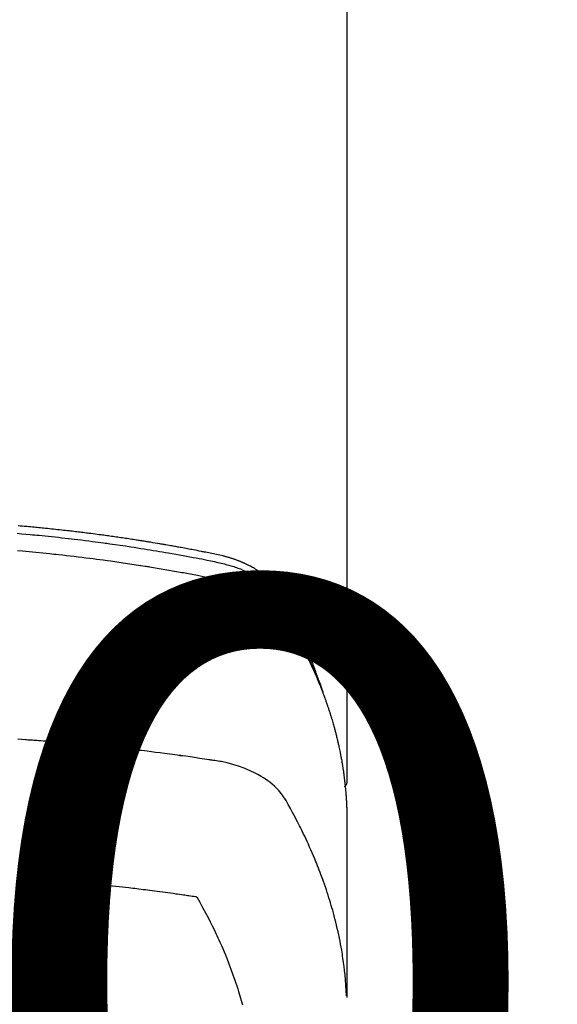
# Model space of a CAD drawing. Extents: x 0 to 26473, y -11045 to -2175.
# Drawn here: x 2937 to 2962, y -4352 to -4305 of the extents above; entities that cross this region are included whole.
import ezdxf

# ---------------------------------------------------------------- set-up
doc = ezdxf.new("R2010")
doc.units = 0
doc.header["$LTSCALE"] = 50
doc.header["$MEASUREMENT"] = 0
doc.layers.get('0').update_dxf_attribs({"linetype": 'CONTINUOUS'})
doc.layers.get('DEFPOINTS').update_dxf_attribs({"color": 146, "linetype": 'CONTINUOUS'})
doc.layers.add('150-機器', color=8, linetype='CONTINUOUS')
doc.styles.add('KH001', font='msgothic.ttc')
doc.dimstyles.new('KH1xx015', dxfattribs={"dimscale": 10, "dimtxt": 3.8, "dimasz": 0.8, "dimexe": 0.3, "dimexo": 1.2, "dimgap": 0.5, "dimtad": 3, "dimdec": 1, "dimdsep": 46, "dimlunit": 6, "dimtxsty": 'KH001', "dimblk": 'DOT', "dimcen": 1, "dimdle": 1, "dimclrd": 256, "dimclre": 256, "dimclrt": 256, "dimadec": 0, "dimazin": 0, "dimtfac": 1, "dimtdec": 1, "dimtix": 1, "dimtmove": 2, "dimatfit": 3, "dimldrblk": 'CLOSEDBLANK', "dimfxl": 1, "dimtolj": 1, "dimtzin": 0, "dimlwd": -1, "dimlwe": -1, "dimarcsym": 0})

# ---------------------------------------------------------------- blocks, each defined once
blk = doc.blocks.new('F402_H')
at = {"layer": '150-機器', "color": 13, "linetype": 'Continuous'}
blk.add_line((22.939, -188.142), (22.939, -261.807), dxfattribs=at)
for points in [[(21.583, -256.961), (21.563, -256.897), (21.543, -256.832), (21.522, -256.768), (21.501, -256.704), (21.483, -256.65), (21.464, -256.596), (21.445, -256.543), (21.426, -256.489), (21.417, -256.467), (21.409, -256.445), (21.401, -256.423), (21.393, -256.401), (21.38, -256.365), (21.367, -256.329), (21.354, -256.294), (21.341, -256.258), (21.329, -256.227), (21.317, -256.196), (21.306, -256.165), (21.294, -256.133), (21.28, -256.098), (21.266, -256.062), (21.252, -256.026), (21.238, -255.991), (21.214, -255.929), (21.189, -255.866), (21.164, -255.804), (21.139, -255.742), (21.128, -255.716), (21.117, -255.69), (21.106, -255.663), (21.095, -255.637), (21.084, -255.61), (21.073, -255.583), (21.062, -255.557), (21.051, -255.53), (21.039, -255.503), (21.028, -255.477), (21.016, -255.45), (21.005, -255.423), (20.997, -255.406), (20.99, -255.388), (20.982, -255.37), (20.975, -255.352), (20.959, -255.317), (20.943, -255.282), (20.928, -255.247), (20.912, -255.212), (20.9, -255.185), (20.888, -255.158), (20.877, -255.132), (20.865, -255.105), (20.849, -255.07), (20.833, -255.035), (20.816, -255), (20.8, -254.965), (20.788, -254.938), (20.776, -254.912), (20.764, -254.885), (20.751, -254.859), (20.739, -254.832), (20.726, -254.806), (20.714, -254.779), (20.701, -254.753), (20.693, -254.735), (20.685, -254.718), (20.676, -254.7), (20.668, -254.682), (20.659, -254.665), (20.651, -254.647), (20.642, -254.63), (20.634, -254.612), (20.612, -254.569), (20.591, -254.525), (20.569, -254.481), (20.548, -254.437), (20.531, -254.402), (20.513, -254.367), (20.496, -254.332), (20.478, -254.297), (20.46, -254.262), (20.442, -254.227), (20.424, -254.192), (20.406, -254.157), (20.395, -254.135), (20.383, -254.113), (20.372, -254.091), (20.36, -254.069), (20.34, -254.03), (20.319, -253.991), (20.298, -253.952), (20.278, -253.913), (20.259, -253.878), (20.24, -253.843), (20.222, -253.809), (20.203, -253.774), (20.189, -253.748), (20.174, -253.722), (20.16, -253.696), (20.146, -253.67), (20.132, -253.644), (20.117, -253.618), (20.103, -253.591), (20.088, -253.565), (20.078, -253.548), (20.069, -253.531), (20.059, -253.514), (20.049, -253.496), (20.01, -253.427), (19.97, -253.357), (19.931, -253.288), (19.891, -253.219), (19.875, -253.193), (19.86, -253.168), (19.845, -253.142), (19.83, -253.116), (19.815, -253.09), (19.799, -253.064), (19.784, -253.039), (19.769, -253.013), (19.759, -252.995), (19.748, -252.978), (19.738, -252.961), (19.727, -252.944), (19.701, -252.901), (19.675, -252.858), (19.648, -252.815), (19.622, -252.772), (19.596, -252.729), (19.569, -252.686), (19.542, -252.644), (19.516, -252.601), (19.494, -252.566), (19.471, -252.531), (19.448, -252.497), (19.425, -252.463), (19.401, -252.43), (19.376, -252.398), (19.351, -252.366), (19.325, -252.334), (19.3, -252.305), (19.274, -252.275), (19.248, -252.246), (19.221, -252.218), (19.193, -252.188), (19.165, -252.16), (19.136, -252.131), (19.107, -252.103), (19.086, -252.084), (19.064, -252.064), (19.043, -252.045), (19.021, -252.026), (18.983, -251.994), (18.945, -251.962), (18.907, -251.931), (18.868, -251.901), (18.841, -251.88), (18.814, -251.86), (18.787, -251.84), (18.76, -251.821), (18.728, -251.799), (18.697, -251.778), (18.666, -251.757), (18.634, -251.736), (18.61, -251.721), (18.587, -251.706), (18.563, -251.691), (18.539, -251.676), (18.493, -251.648), (18.446, -251.621), (18.399, -251.594), (18.352, -251.569), (18.316, -251.55), (18.28, -251.531), (18.244, -251.513), (18.208, -251.495), (18.178, -251.48), (18.147, -251.465), (18.117, -251.45), (18.086, -251.436), (18.066, -251.426), (18.045, -251.417), (18.024, -251.408), (18.003, -251.399), (17.978, -251.388), (17.953, -251.377), (17.929, -251.367), (17.904, -251.356), (17.882, -251.347), (17.861, -251.338), (17.839, -251.33), (17.817, -251.321), (17.791, -251.311), (17.765, -251.302), (17.739, -251.292), (17.713, -251.282), (17.687, -251.272), (17.661, -251.263), (17.634, -251.253), (17.608, -251.243), (17.585, -251.235), (17.562, -251.228), (17.539, -251.22), (17.516, -251.212), (17.489, -251.204), (17.462, -251.195), (17.435, -251.186), (17.408, -251.178), (17.373, -251.167), (17.338, -251.156), (17.303, -251.146), (17.268, -251.136), (17.24, -251.128), (17.212, -251.12), (17.185, -251.113), (17.157, -251.106), (17.129, -251.098), (17.101, -251.091), (17.073, -251.084), (17.045, -251.077), (16.895, -251.041), (16.744, -251.009), (16.592, -250.978), (16.441, -250.948), (16.369, -250.934), (16.297, -250.919), (16.225, -250.905), (16.153, -250.89), (16.116, -250.883), (16.08, -250.876), (16.044, -250.869), (16.008, -250.861), (15.918, -250.844), (15.827, -250.826), (15.737, -250.809), (15.647, -250.792), (15.574, -250.778), (15.502, -250.764), (15.429, -250.75), (15.357, -250.737), (15.284, -250.723), (15.211, -250.71), (15.138, -250.696), (15.065, -250.683), (15.011, -250.673), (14.956, -250.663), (14.902, -250.653), (14.847, -250.643), (14.792, -250.633), (14.738, -250.623), (14.683, -250.614), (14.629, -250.604), (14.555, -250.591), (14.482, -250.578), (14.409, -250.565), (14.335, -250.552), (14.317, -250.549), (14.299, -250.546), (14.281, -250.542), (14.263, -250.539), (14.207, -250.53), (14.152, -250.521), (14.097, -250.511), (14.042, -250.502), (13.932, -250.484), (13.822, -250.465), (13.712, -250.447), (13.601, -250.429), (13.546, -250.42), (13.491, -250.411), (13.436, -250.402), (13.381, -250.393), (13.344, -250.387), (13.307, -250.381), (13.27, -250.375), (13.233, -250.369), (13.196, -250.363), (13.159, -250.357), (13.123, -250.351), (13.086, -250.346), (13.03, -250.337), (12.974, -250.328), (12.919, -250.32), (12.863, -250.311), (12.789, -250.299), (12.715, -250.288), (12.641, -250.277), (12.567, -250.266), (12.493, -250.255), (12.418, -250.243), (12.344, -250.232), (12.27, -250.221), (12.196, -250.21), (12.121, -250.199), (12.047, -250.189), (11.973, -250.178), (11.898, -250.168), (11.824, -250.157), (11.75, -250.147), (11.675, -250.136), (11.601, -250.126), (11.526, -250.116), (11.452, -250.106), (11.377, -250.095), (11.321, -250.088), (11.265, -250.08), (11.209, -250.073), (11.153, -250.066), (11.06, -250.053), (10.966, -250.041), (10.873, -250.029), (10.78, -250.017), (10.724, -250.009), (10.668, -250.002), (10.611, -249.995), (10.555, -249.988), (10.48, -249.978), (10.405, -249.969), (10.33, -249.96), (10.255, -249.951), (10.18, -249.942), (10.105, -249.933), (10.03, -249.924), (9.955, -249.915), (9.88, -249.906), (9.805, -249.897), (9.73, -249.889), (9.655, -249.88), (9.561, -249.869), (9.466, -249.859), (9.372, -249.848), (9.278, -249.838), (9.184, -249.828), (9.089, -249.817), (8.995, -249.807), (8.901, -249.797), (8.807, -249.787), (8.712, -249.778), (8.618, -249.768), (8.524, -249.758), (8.448, -249.751), (8.372, -249.743), (8.296, -249.736), (8.221, -249.728), (8.145, -249.721), (8.068, -249.714), (7.992, -249.707), (7.916, -249.699), (7.86, -249.694), (7.803, -249.689), (7.746, -249.684), (7.689, -249.679), (7.594, -249.67), (7.499, -249.661), (7.404, -249.653), (7.309, -249.645)], [(7.264, -250), (7.473, -250.019), (7.681, -250.037), (7.889, -250.057), (7.994, -250.066), (8.098, -250.076), (8.202, -250.086), (8.306, -250.096), (8.455, -250.111), (8.603, -250.126), (8.751, -250.141), (8.9, -250.156), (9.063, -250.174), (9.225, -250.191), (9.388, -250.21), (9.551, -250.228), (9.699, -250.245), (9.846, -250.262), (9.994, -250.279), (10.141, -250.297), (10.318, -250.318), (10.495, -250.34), (10.671, -250.362), (10.848, -250.385), (10.98, -250.402), (11.112, -250.42), (11.244, -250.437), (11.376, -250.455), (11.45, -250.466), (11.523, -250.476), (11.596, -250.486), (11.669, -250.496), (11.918, -250.532), (12.166, -250.568), (12.414, -250.604), (12.662, -250.642), (12.822, -250.667), (12.982, -250.692), (13.141, -250.717), (13.301, -250.743), (13.446, -250.766), (13.591, -250.79), (13.736, -250.813), (13.881, -250.837), (14.025, -250.862), (14.17, -250.886), (14.314, -250.91), (14.459, -250.935), (14.632, -250.965), (14.805, -250.995), (14.977, -251.026), (15.15, -251.057), (15.308, -251.086), (15.466, -251.115), (15.624, -251.144), (15.781, -251.174), (15.91, -251.197), (16.039, -251.221), (16.168, -251.246), (16.296, -251.272), (16.465, -251.309), (16.633, -251.348), (16.801, -251.388), (16.969, -251.427), (17.043, -251.443), (17.117, -251.46), (17.19, -251.477), (17.264, -251.495), (17.321, -251.51), (17.379, -251.526), (17.437, -251.543), (17.494, -251.561), (17.561, -251.582), (17.627, -251.604), (17.693, -251.627), (17.758, -251.651), (17.874, -251.697), (17.988, -251.746), (18.102, -251.798), (18.213, -251.853), (18.299, -251.898), (18.383, -251.945), (18.466, -251.995), (18.548, -252.046), (18.609, -252.087), (18.67, -252.128), (18.729, -252.171), (18.788, -252.216), (18.843, -252.26), (18.897, -252.306), (18.95, -252.353), (19.002, -252.401), (19.046, -252.444), (19.09, -252.488), (19.131, -252.534), (19.172, -252.581), (19.22, -252.643), (19.265, -252.706), (19.309, -252.771), (19.352, -252.837), (19.372, -252.868), (19.392, -252.898), (19.412, -252.929), (19.432, -252.96), (19.455, -252.995), (19.478, -253.031), (19.501, -253.066), (19.524, -253.101), (19.571, -253.176), (19.617, -253.251), (19.664, -253.326), (19.71, -253.401), (19.729, -253.432), (19.748, -253.462), (19.767, -253.493), (19.786, -253.524), (19.812, -253.567), (19.837, -253.609), (19.862, -253.652), (19.887, -253.695), (19.917, -253.751), (19.947, -253.807), (19.977, -253.863), (20.008, -253.918), (20.033, -253.96), (20.059, -254.001), (20.084, -254.043), (20.11, -254.084), (20.128, -254.113), (20.145, -254.142), (20.162, -254.171), (20.18, -254.2), (20.231, -254.286), (20.283, -254.373), (20.334, -254.46), (20.384, -254.548), (20.411, -254.593), (20.437, -254.639), (20.463, -254.685), (20.489, -254.731), (20.508, -254.764), (20.526, -254.798), (20.544, -254.831), (20.563, -254.865), (20.581, -254.898), (20.599, -254.932), (20.617, -254.965), (20.636, -254.998), (20.66, -255.044), (20.685, -255.091), (20.71, -255.137), (20.734, -255.183), (20.761, -255.233), (20.788, -255.284), (20.814, -255.335), (20.84, -255.385), (20.857, -255.419), (20.875, -255.453), (20.892, -255.486), (20.909, -255.52), (20.926, -255.554), (20.943, -255.587), (20.961, -255.621), (20.978, -255.655), (20.995, -255.688), (21.011, -255.722), (21.028, -255.756), (21.045, -255.789), (21.078, -255.857), (21.111, -255.924), (21.144, -255.992), (21.177, -256.06), (21.189, -256.085), (21.202, -256.11), (21.214, -256.136), (21.226, -256.161), (21.246, -256.204), (21.267, -256.246), (21.287, -256.288), (21.307, -256.331), (21.329, -256.378), (21.35, -256.424), (21.371, -256.471), (21.393, -256.518), (21.417, -256.574), (21.442, -256.629), (21.466, -256.684), (21.49, -256.74), (21.501, -256.765), (21.512, -256.791), (21.523, -256.816), (21.533, -256.842), (21.554, -256.893), (21.576, -256.944), (21.596, -256.995), (21.617, -257.047), (21.632, -257.086), (21.647, -257.124), (21.662, -257.163), (21.677, -257.202), (21.686, -257.227), (21.696, -257.253), (21.705, -257.279), (21.715, -257.305), (21.734, -257.361), (21.754, -257.417), (21.773, -257.473), (21.792, -257.529)], [(7.275, -250.821), (7.516, -250.841), (7.838, -250.87), (8.159, -250.9), (8.481, -250.932), (8.802, -250.964), (8.909, -250.975), (9.015, -250.986), (9.122, -250.998), (9.229, -251.009), (9.415, -251.029), (9.602, -251.05), (9.788, -251.071), (9.975, -251.093), (10.161, -251.115), (10.347, -251.137), (10.532, -251.16), (10.718, -251.184), (10.877, -251.204), (11.036, -251.224), (11.194, -251.245), (11.353, -251.266), (11.538, -251.291), (11.723, -251.317), (11.908, -251.343), (12.092, -251.369), (12.407, -251.415), (12.723, -251.462), (13.037, -251.51), (13.352, -251.56), (13.404, -251.568), (13.456, -251.576), (13.508, -251.585), (13.56, -251.593), (13.743, -251.623), (13.926, -251.654), (14.108, -251.684), (14.29, -251.715), (14.472, -251.746), (14.654, -251.778), (14.835, -251.81), (15.017, -251.843), (15.094, -251.857), (15.172, -251.871), (15.25, -251.885), (15.328, -251.9), (15.585, -251.948), (15.843, -251.997), (16.1, -252.047), (16.357, -252.097), (16.511, -252.127), (16.664, -252.158), (16.817, -252.19), (16.97, -252.223), (17.113, -252.255), (17.255, -252.289), (17.396, -252.325), (17.537, -252.363), (17.617, -252.387), (17.698, -252.412), (17.778, -252.438), (17.857, -252.465), (17.934, -252.493), (18.01, -252.521), (18.086, -252.551), (18.162, -252.581), (18.195, -252.594), (18.227, -252.607), (18.26, -252.621), (18.292, -252.635), (18.35, -252.66), (18.408, -252.687), (18.466, -252.714), (18.523, -252.742), (18.562, -252.762), (18.6, -252.781), (18.638, -252.801), (18.676, -252.821), (18.749, -252.861), (18.822, -252.902), (18.894, -252.945), (18.965, -252.989), (19.022, -253.025), (19.078, -253.062), (19.133, -253.1), (19.187, -253.139), (19.232, -253.173), (19.277, -253.206), (19.321, -253.241), (19.364, -253.276), (19.399, -253.305), (19.434, -253.335), (19.469, -253.366), (19.503, -253.397), (19.529, -253.422), (19.556, -253.447), (19.582, -253.472), (19.608, -253.498), (19.633, -253.524), (19.658, -253.55), (19.682, -253.576), (19.706, -253.602), (19.742, -253.642), (19.777, -253.683), (19.811, -253.725), (19.844, -253.768), (19.868, -253.801), (19.892, -253.834), (19.916, -253.867), (19.938, -253.901), (19.956, -253.929), (19.974, -253.956), (19.991, -253.984), (20.009, -254.012), (20.028, -254.042), (20.047, -254.073), (20.066, -254.104), (20.085, -254.135), (20.108, -254.171), (20.13, -254.208), (20.153, -254.245), (20.175, -254.281), (20.193, -254.312), (20.212, -254.343), (20.23, -254.374), (20.249, -254.404), (20.267, -254.435), (20.285, -254.466), (20.303, -254.497), (20.321, -254.528), (20.34, -254.558), (20.358, -254.589), (20.376, -254.62), (20.394, -254.651), (20.412, -254.682), (20.43, -254.712), (20.447, -254.743), (20.465, -254.774), (20.487, -254.813), (20.51, -254.853), (20.532, -254.892), (20.554, -254.932), (20.573, -254.967), (20.592, -255.001), (20.611, -255.036), (20.631, -255.071), (20.648, -255.102), (20.665, -255.133), (20.682, -255.164), (20.699, -255.195), (20.729, -255.251), (20.759, -255.307), (20.789, -255.363), (20.818, -255.419), (20.828, -255.438), (20.838, -255.457), (20.847, -255.475), (20.857, -255.494), (20.876, -255.531), (20.895, -255.569), (20.915, -255.606), (20.934, -255.644), (20.95, -255.675), (20.966, -255.706), (20.982, -255.737), (20.998, -255.768), (21.01, -255.793), (21.022, -255.818), (21.034, -255.843), (21.047, -255.868), (21.062, -255.9), (21.077, -255.931), (21.093, -255.962), (21.108, -255.994), (21.121, -256.019), (21.133, -256.044), (21.145, -256.069), (21.157, -256.094), (21.169, -256.119), (21.18, -256.144), (21.192, -256.169), (21.204, -256.194), (21.213, -256.213), (21.222, -256.232), (21.231, -256.25), (21.24, -256.269), (21.258, -256.307), (21.275, -256.345), (21.293, -256.383), (21.31, -256.421), (21.321, -256.446), (21.332, -256.471), (21.343, -256.496), (21.355, -256.521), (21.369, -256.553), (21.383, -256.584), (21.397, -256.616), (21.412, -256.647), (21.423, -256.672), (21.434, -256.697), (21.445, -256.723), (21.455, -256.748), (21.472, -256.786), (21.488, -256.824), (21.505, -256.861), (21.521, -256.899), (21.532, -256.925), (21.542, -256.95), (21.553, -256.975), (21.564, -257.001), (21.579, -257.038), (21.595, -257.076), (21.611, -257.114), (21.626, -257.152), (21.639, -257.184), (21.651, -257.215), (21.664, -257.247), (21.677, -257.278), (21.687, -257.304), (21.697, -257.329), (21.708, -257.355), (21.718, -257.38), (21.733, -257.418), (21.747, -257.456), (21.762, -257.494), (21.777, -257.533), (21.789, -257.564), (21.801, -257.596), (21.813, -257.628), (21.825, -257.66), (21.842, -257.704), (21.858, -257.749), (21.874, -257.793), (21.89, -257.838), (21.904, -257.876), (21.918, -257.914), (21.931, -257.952), (21.945, -257.99), (21.959, -258.029), (21.972, -258.067), (21.986, -258.105), (21.999, -258.143), (22.008, -258.169), (22.016, -258.194), (22.024, -258.22), (22.033, -258.246), (22.046, -258.284), (22.058, -258.322), (22.071, -258.36), (22.084, -258.398), (22.096, -258.437), (22.109, -258.475), (22.121, -258.514), (22.134, -258.552), (22.142, -258.578), (22.15, -258.603), (22.158, -258.629), (22.166, -258.655), (22.177, -258.693), (22.189, -258.731), (22.201, -258.77), (22.212, -258.808), (22.232, -258.872), (22.251, -258.936), (22.27, -259), (22.288, -259.065), (22.303, -259.116), (22.317, -259.167), (22.331, -259.219), (22.345, -259.27), (22.355, -259.308), (22.366, -259.347), (22.376, -259.385), (22.386, -259.424), (22.396, -259.462), (22.406, -259.501), (22.416, -259.54), (22.426, -259.578), (22.439, -259.63), (22.451, -259.681), (22.463, -259.733), (22.476, -259.785), (22.485, -259.823), (22.494, -259.862), (22.504, -259.901), (22.513, -259.939), (22.522, -259.978), (22.53, -260.017), (22.539, -260.055), (22.548, -260.094), (22.561, -260.158), (22.575, -260.223), (22.588, -260.288), (22.601, -260.352), (22.612, -260.404), (22.622, -260.455), (22.632, -260.507), (22.642, -260.559), (22.647, -260.585), (22.652, -260.611), (22.657, -260.636), (22.662, -260.662), (22.672, -260.714), (22.681, -260.766), (22.69, -260.817), (22.699, -260.869), (22.703, -260.895), (22.708, -260.921), (22.712, -260.947), (22.716, -260.973), (22.722, -261.011), (22.729, -261.05), (22.735, -261.089), (22.741, -261.128), (22.745, -261.154), (22.749, -261.18), (22.753, -261.205), (22.757, -261.231), (22.763, -261.27), (22.769, -261.309), (22.774, -261.348), (22.78, -261.386), (22.787, -261.438), (22.794, -261.49), (22.8, -261.542), (22.807, -261.594), (22.812, -261.633), (22.816, -261.672), (22.821, -261.711), (22.826, -261.75), (22.829, -261.775), (22.832, -261.801), (22.835, -261.827), (22.838, -261.853), (22.841, -261.879), (22.844, -261.905), (22.847, -261.931), (22.85, -261.957), (22.851, -261.972), (22.853, -261.988), (22.854, -262.003), (22.856, -262.019), (22.859, -262.056), (22.863, -262.092), (22.866, -262.129), (22.87, -262.165), (22.873, -262.204), (22.877, -262.243), (22.88, -262.282), (22.884, -262.321), (22.886, -262.347), (22.888, -262.373), (22.89, -262.399), (22.892, -262.425), (22.894, -262.451), (22.896, -262.477), (22.898, -262.502), (22.9, -262.528), (22.901, -262.555), (22.903, -262.581), (22.905, -262.607), (22.907, -262.633), (22.907, -262.646), (22.908, -262.659), (22.909, -262.672), (22.91, -262.685), (22.912, -262.724), (22.914, -262.763), (22.916, -262.802), (22.918, -262.841), (22.919, -262.867), (22.92, -262.892), (22.921, -262.918), (22.923, -262.944), (22.924, -262.97), (22.925, -262.996), (22.926, -263.022), (22.928, -263.048), (22.93, -263.113), (22.932, -263.178), (22.934, -263.243), (22.936, -263.308), (22.937, -263.373), (22.937, -263.439), (22.938, -263.504), (22.939, -263.569), (22.939, -263.613), (22.939, -263.656), (22.939, -263.7), (22.94, -263.744), (22.94, -263.833), (22.94, -263.922), (22.94, -264.011), (22.94, -264.1), (22.938, -266.096), (22.937, -268.091), (22.938, -270.087), (22.94, -272.082)], [(22.924, -272.005), (22.908, -271.752), (22.891, -271.499), (22.872, -271.246), (22.849, -270.993), (22.828, -270.798), (22.804, -270.604), (22.779, -270.41), (22.751, -270.216), (22.736, -270.12), (22.722, -270.025), (22.706, -269.929), (22.69, -269.834), (22.665, -269.69), (22.639, -269.546), (22.611, -269.402), (22.582, -269.259), (22.55, -269.104), (22.517, -268.949), (22.482, -268.794), (22.446, -268.64), (22.41, -268.492), (22.372, -268.344), (22.334, -268.196), (22.294, -268.049), (22.262, -267.932), (22.229, -267.816), (22.196, -267.7), (22.162, -267.584), (22.124, -267.46), (22.086, -267.337), (22.047, -267.213), (22.007, -267.09), (21.962, -266.956), (21.917, -266.821), (21.871, -266.687), (21.823, -266.554), (21.794, -266.472), (21.765, -266.391), (21.735, -266.31), (21.705, -266.229), (21.666, -266.126), (21.627, -266.023), (21.587, -265.921), (21.547, -265.819), (21.527, -265.769), (21.508, -265.72), (21.488, -265.671), (21.467, -265.621), (21.409, -265.479), (21.349, -265.338), (21.288, -265.197), (21.227, -265.056), (21.167, -264.921), (21.107, -264.787), (21.045, -264.653), (20.983, -264.519), (20.932, -264.413), (20.881, -264.307), (20.83, -264.202), (20.778, -264.096), (20.731, -264.001), (20.683, -263.906), (20.635, -263.811), (20.587, -263.716), (20.53, -263.607), (20.472, -263.498), (20.414, -263.389), (20.356, -263.279), (20.256, -263.087), (20.154, -262.897), (20.047, -262.709), (19.93, -262.527), (19.876, -262.45), (19.818, -262.374), (19.758, -262.301), (19.696, -262.229), (19.597, -262.125), (19.492, -262.025), (19.383, -261.93), (19.27, -261.84), (19.173, -261.768), (19.075, -261.699), (18.974, -261.633), (18.871, -261.57), (18.708, -261.477), (18.541, -261.391), (18.372, -261.31), (18.2, -261.235), (18.163, -261.219), (18.125, -261.204), (18.087, -261.189), (18.049, -261.174), (17.785, -261.077), (17.517, -260.991), (17.245, -260.918), (16.97, -260.861), (16.892, -260.848), (16.814, -260.835), (16.736, -260.824), (16.657, -260.812), (16.618, -260.806), (16.578, -260.8), (16.539, -260.794), (16.5, -260.788), (16.47, -260.784), (16.441, -260.779), (16.411, -260.775), (16.382, -260.77), (16.274, -260.754), (16.166, -260.737), (16.057, -260.721), (15.949, -260.705), (15.86, -260.692), (15.771, -260.679), (15.682, -260.666), (15.593, -260.653), (15.488, -260.638), (15.392, -260.624), (15.278, -260.608), (15.118, -260.587), (15.069, -260.58), (15.025, -260.574), (14.997, -260.571), (14.999, -260.571), (15.007, -260.572), (15.018, -260.573), (15.029, -260.574), (15.038, -260.576), (15.044, -260.576), (15.009, -260.572), (14.948, -260.564), (14.88, -260.555), (14.519, -260.507), (14.271, -260.475), (14.068, -260.448), (13.843, -260.419), (13.743, -260.406), (13.643, -260.394), (13.543, -260.381), (13.443, -260.369), (13.312, -260.353), (13.181, -260.338), (13.051, -260.323), (12.92, -260.307), (12.84, -260.298), (12.759, -260.288), (12.678, -260.279), (12.598, -260.269), (12.477, -260.256), (12.356, -260.242), (12.235, -260.229), (12.114, -260.216), (12.003, -260.204), (11.891, -260.192), (11.78, -260.181), (11.668, -260.169), (11.608, -260.162), (11.547, -260.156), (11.487, -260.149), (11.426, -260.143), (11.355, -260.136), (11.284, -260.129), (11.213, -260.122), (11.142, -260.115), (11.121, -260.113), (11.101, -260.111), (11.08, -260.109), (11.06, -260.107), (10.989, -260.1), (10.918, -260.093), (10.847, -260.086), (10.776, -260.079), (10.694, -260.071), (10.613, -260.063), (10.531, -260.056), (10.45, -260.048), (10.317, -260.036), (10.185, -260.024), (10.052, -260.012), (9.92, -260), (9.787, -259.988), (9.654, -259.977), (9.521, -259.966), (9.388, -259.954), (9.276, -259.945), (9.163, -259.936), (9.05, -259.926), (8.938, -259.917), (8.886, -259.913), (8.835, -259.909), (8.784, -259.905), (8.732, -259.901), (8.619, -259.893), (8.506, -259.884), (8.393, -259.876), (8.28, -259.867), (8.209, -259.862), (8.137, -259.857), (8.065, -259.852), (7.993, -259.847), (7.921, -259.842), (7.849, -259.837), (7.777, -259.832), (7.705, -259.827), (7.695, -259.826), (7.684, -259.825), (7.674, -259.824), (7.664, -259.824), (7.478, -259.811), (7.293, -259.798)], [(22.939, -261.793), (22.939, -261.795), (22.939, -261.798), (22.939, -261.8), (22.939, -261.802), (22.939, -261.804), (22.939, -261.807), (22.939, -261.809), (22.939, -261.811), (22.939, -261.813), (22.939, -261.816), (22.938, -261.818), (22.938, -261.82), (22.938, -261.822), (22.938, -261.825), (22.938, -261.827), (22.937, -261.829), (22.937, -261.831), (22.937, -261.834), (22.937, -261.836), (22.936, -261.838), (22.936, -261.84), (22.936, -261.843), (22.935, -261.845), (22.935, -261.847), (22.934, -261.849), (22.934, -261.852), (22.934, -261.854), (22.933, -261.856), (22.933, -261.858), (22.932, -261.86), (22.932, -261.863), (22.931, -261.865), (22.931, -261.867), (22.93, -261.869), (22.93, -261.872), (22.929, -261.874), (22.929, -261.876), (22.928, -261.878), (22.928, -261.88), (22.927, -261.883), (22.926, -261.885), (22.926, -261.887), (22.925, -261.889), (22.924, -261.891), (22.924, -261.894), (22.923, -261.896), (22.922, -261.898), (22.922, -261.9), (22.921, -261.902), (22.92, -261.905), (22.919, -261.907), (22.919, -261.909), (22.918, -261.911), (22.917, -261.913), (22.916, -261.915), (22.915, -261.917), (22.914, -261.92), (22.914, -261.922), (22.913, -261.924), (22.912, -261.926), (22.911, -261.928), (22.91, -261.93), (22.909, -261.932), (22.908, -261.935), (22.907, -261.937), (22.906, -261.939), (22.905, -261.941), (22.904, -261.943), (22.903, -261.945), (22.902, -261.947), (22.901, -261.949), (22.9, -261.951), (22.899, -261.953), (22.898, -261.956), (22.897, -261.958), (22.896, -261.96), (22.894, -261.962), (22.893, -261.964), (22.892, -261.966), (22.891, -261.968), (22.89, -261.97), (22.889, -261.972), (22.887, -261.974), (22.886, -261.976), (22.885, -261.978), (22.884, -261.98), (22.882, -261.982), (22.881, -261.984), (22.88, -261.986), (22.879, -261.988), (22.877, -261.99), (22.876, -261.992), (22.875, -261.994), (22.873, -261.996), (22.872, -261.998), (22.87, -262), (22.869, -262.002), (22.868, -262.004), (22.866, -262.006), (22.865, -262.008), (22.863, -262.01), (22.862, -262.012), (22.86, -262.013), (22.859, -262.015), (22.857, -262.017), (22.856, -262.019), (22.854, -262.021), (22.853, -262.023), (22.851, -262.025), (22.85, -262.027), (22.848, -262.028), (22.847, -262.03), (22.845, -262.032), (22.843, -262.034), (22.842, -262.036), (22.84, -262.038), (22.838, -262.039), (22.837, -262.041), (22.835, -262.043), (22.833, -262.045), (22.832, -262.047), (22.83, -262.048), (22.828, -262.05), (22.827, -262.052), (22.825, -262.054), (22.823, -262.055), (22.821, -262.057)], [(7.341, -266.37), (7.424, -266.375), (7.506, -266.381), (7.588, -266.387), (7.671, -266.392), (7.753, -266.398), (7.835, -266.404), (7.917, -266.41), (8, -266.416), (8.082, -266.422), (8.156, -266.428), (8.231, -266.434), (8.306, -266.439), (8.38, -266.445), (8.44, -266.45), (8.499, -266.454), (8.559, -266.458), (8.619, -266.463), (8.693, -266.469), (8.767, -266.475), (8.841, -266.481), (8.916, -266.487), (9.005, -266.494), (9.094, -266.502), (9.184, -266.509), (9.273, -266.517), (9.347, -266.523), (9.421, -266.53), (9.496, -266.536), (9.57, -266.543), (9.652, -266.55), (9.733, -266.558), (9.815, -266.565), (9.896, -266.573), (9.948, -266.577), (9.999, -266.582), (10.051, -266.587), (10.103, -266.592), (10.154, -266.597), (10.206, -266.602), (10.258, -266.607), (10.31, -266.612), (10.458, -266.626), (10.605, -266.64), (10.753, -266.655), (10.9, -266.669), (11.003, -266.68), (11.106, -266.691), (11.209, -266.701), (11.312, -266.712), (11.474, -266.729), (11.635, -266.747), (11.796, -266.764), (11.958, -266.782), (12.111, -266.8), (12.264, -266.817), (12.418, -266.835), (12.571, -266.853), (12.666, -266.864), (12.761, -266.875), (12.855, -266.886), (12.95, -266.898), (13.052, -266.91), (13.154, -266.923), (13.255, -266.936), (13.357, -266.949), (13.465, -266.963), (13.574, -266.976), (13.682, -266.99), (13.791, -267.005), (13.921, -267.022), (14.051, -267.039), (14.181, -267.056), (14.31, -267.073), (14.433, -267.09), (14.555, -267.107), (14.678, -267.124), (14.8, -267.141), (14.893, -267.154), (14.986, -267.167), (15.079, -267.181), (15.172, -267.194), (15.236, -267.203), (15.301, -267.213), (15.365, -267.222), (15.429, -267.232), (15.508, -267.243), (15.587, -267.255), (15.665, -267.267), (15.744, -267.279), (15.758, -267.281), (15.772, -267.283), (15.786, -267.286), (15.8, -267.288)], [(15.8, -267.288), (15.942, -267.541), (16.082, -267.795), (16.22, -268.05), (16.355, -268.307), (16.446, -268.486), (16.536, -268.666), (16.624, -268.847), (16.71, -269.028), (16.759, -269.133), (16.808, -269.239), (16.856, -269.344), (16.904, -269.45), (16.97, -269.6), (17.036, -269.75), (17.1, -269.901), (17.163, -270.052), (17.18, -270.093), (17.196, -270.134), (17.213, -270.175), (17.229, -270.216), (17.33, -270.474), (17.429, -270.734), (17.524, -270.994), (17.616, -271.256), (17.661, -271.391), (17.706, -271.526), (17.75, -271.661), (17.792, -271.797), (17.824, -271.902), (17.855, -272.007), (17.886, -272.112), (17.916, -272.218), (17.974, -272.426)]]:
    blk.add_lwpolyline(points, dxfattribs=at)
blk = doc.blocks.new('_Dot')
at = {"color": 0, "linetype": 'ByBlock', "lineweight": -2}
blk.add_line((-0.5, 0), (-1, 0), dxfattribs=at)
at = {"color": 0, "linetype": 'ByBlock', "const_width": 0.5}
blk.add_lwpolyline([(-0.25, 0, 1), (0.25, 0, 1)], format="xyb", close=True, dxfattribs=at)
blk = doc.blocks.new('*D56')
at = {"layer": 'DEFPOINTS', "transparency": 16777216}
for p, q in [((2439.52, -4638.058), (2439.52, -4372.297)), ((3339.52, -4638.058), (3339.52, -4372.297)), ((2447.52, -4375.297), (3331.52, -4375.297))]:
    blk.add_line(p, q, dxfattribs=at)
at = {"layer": 'DEFPOINTS', "color": 0, "transparency": 16777216}
for p in [(3339.52, -4375.297), (2439.52, -4650.058), (3339.52, -4650.058)]:
    blk.add_point(p, dxfattribs=at)
at = {"layer": 'DEFPOINTS', "transparency": 16777216, "xscale": 8, "yscale": 8, "zscale": 8, "rotation": 180}
blk.add_blockref('_Dot', (2439.52, -4375.297), dxfattribs=at)
at = {"layer": 'DEFPOINTS', "transparency": 16777216, "xscale": 8, "yscale": 8, "zscale": 8}
blk.add_blockref('_Dot', (3339.52, -4375.297), dxfattribs=at)
at = {"layer": 'DEFPOINTS', "transparency": 16777216, "insert": (2919.52, -4351.297), "char_height": 38, "attachment_point": 5, "style": 'KH001'}
blk.add_mtext('\\A1;900', dxfattribs=at)
blk = doc.blocks.new('_ClosedBlank')
at = {"color": 0, "linetype": 'ByBlock', "lineweight": -2}
for p, q in [((-1, 0.1667), (0, 0)), ((-1, 0.1667), (-1, -0.1667)), ((0, 0), (-1, -0.1667))]:
    blk.add_line(p, q, dxfattribs=at)

msp = doc.modelspace()

# ---------------------------------------------------------------- linework, layer by layer
at = {"layer": '150-機器', "color": 13}
for radius in [90.5, 80.5]:
    msp.add_circle((2929.52, -4285.058), radius, dxfattribs=at)

# ---------------------------------------------------------------- block references
at = {"layer": '150-機器'}
msp.add_blockref('F402_H', (2929.512, -4079.866), dxfattribs=at)

# ---------------------------------------------------------------- dimensions: what is measured, and where the dimension line sits
at = {"layer": 'DEFPOINTS'}
dim = msp.add_linear_dim(base=(3339.52, -4375.297), p1=(2439.52, -4650.058), p2=(3339.52, -4650.058), dimstyle='KH1xx015', dxfattribs=at)
dim.commit()
dim.dimension.update_dxf_attribs({"geometry": '*D56', "text_midpoint": (2919.52, -4351.297), "dimtype": 128})

doc.saveas('drawing.dxf')
